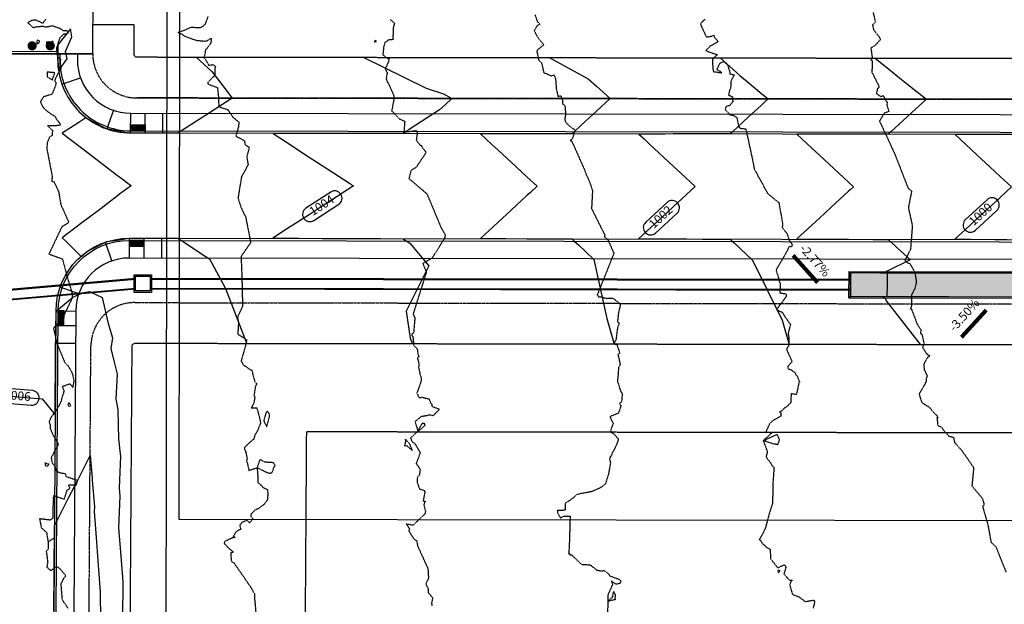
# Model space of a CAD drawing. Units: feet. Extents: x 2026946 to 2036683, y 13721141 to 13728098.
# Drawn here: x 2029700 to 2030036, y 13727209 to 13727409 of the extents above; entities that cross this region are included whole.
import ezdxf

# ---------------------------------------------------------------- set-up
doc = ezdxf.new("R2010")
doc.units = ezdxf.units.FT
doc.header["$MEASUREMENT"] = 0
doc.linetypes.add('HIDDEN2', pattern=[0.1875, 0.125, -0.0625])
doc.linetypes.add('PHANTOM2', pattern=[1.25, 0.625, -0.125, 0.125, -0.125, 0.125, -0.125])
doc.layers.add('C-ANNO-NPLT', color=202, linetype='Continuous', plot=False)
for name, color, linetype in [('C-PROP-BNDY-COLLECTOR', 4, 'Continuous'), ('C-TOPO-ANNO', 21, 'Continuous'), ('C-TOPO-EG1228500', 1, 'Continuous'), ('CE-TOPO-MAJR', 37, 'HIDDEN2'), ('CE-TOPO-MINR', 39, 'HIDDEN2'), ('CP-ESMT-UTIL-COLLECTOR', 252, 'HIDDEN2'), ('CP-ROAD-BARRICADE-COLLECTOR', 252, 'Continuous'), ('CP-ROAD-CURB-BACK-COLLECTOR', 252, 'Continuous'), ('CP-ROAD-CURB-FACE-COLLECTOR', 252, 'Continuous'), ('CP-ROAD-ROW-COLLECTOR', 4, 'PHANTOM2'), ('CP-ROAD-SWLK-COLLECTOR', 252, 'Continuous'), ('CP-STRM-DRN-B-OFFSITE', 251, 'Continuous'), ('CP-STRM-DRN-C-OFFSITE', 251, 'Continuous'), ('CP-STRM-DRN-HATCH-OFFSITE', 251, 'Continuous'), ('CP-TOPO-ANNO-CONT', 51, 'Continuous'), ('CP-TOPO-ANNO-SLOP', 51, 'Continuous'), ('CP-TOPO-MAJR', 5, 'Continuous'), ('CP-TOPO-MINR', 4, 'Continuous'), ('VG-ESMT-LINE-CONST', 252, 'HIDDEN2'), ('XREF', 7, 'Continuous')]:
    doc.layers.add(name, color=color, linetype=linetype)
doc.styles.add('A_PD-DIMS', font='simplex.shx')
doc.styles.add('SIMPLEX', font='simplex.shx')
doc.dimstyles.new('pd_basic_PD-080', dxfattribs={"dimtxt": 0.08, "dimasz": 0.1, "dimexe": 0.08, "dimexo": 0.08, "dimgap": 0.05, "dimtad": 0, "dimtih": 1, "dimtoh": 1, "dimrnd": 0.01, "dimzin": 0, "dimdsep": 46, "dimtxsty": 'A_PD-DIMS', "dimcen": 0.08, "dimclrd": 256, "dimclre": 256, "dimclrt": 256, "dimaunit": 1, "dimadec": 4, "dimazin": 0, "dimtfac": 1, "dimtofl": 0, "dimtmove": 0, "dimatfit": 3, "dimfxl": 0, "dimtolj": 1, "dimtzin": 0, "dimarcsym": 0})

# ---------------------------------------------------------------- blocks, each defined once
blk = doc.blocks.new('*U7')
at = {"layer": 'CP-TOPO-ANNO-CONT', "color": 51, "linetype": 'Continuous', "lineweight": -3}
for p, q in [((2029806.09, 13727349.84, 1004), (2029797.58, 13727344.33, 1004)), ((2029800.3, 13727340.13, 1004), (2029808.81, 13727345.64, 1004))]:
    blk.add_line(p, q, dxfattribs=at)
for centre, start, end in [((2029807.45, 13727347.74, 1004), 32.937, 122.937), ((2029807.45, 13727347.74, 1004), 302.937, 32.937), ((2029798.94, 13727342.23, 1004), 122.937, 212.937), ((2029798.94, 13727342.23, 1004), 212.937, 302.937)]:
    blk.add_arc(centre, 2.5, start, end, dxfattribs=at)
at = {"layer": 'CP-TOPO-ANNO-CONT', "color": 51, "linetype": 'Continuous', "lineweight": -3, "insert": (2029803.19, 13727344.98, 1004), "char_height": 3, "width": 10.2443, "attachment_point": 5, "rotation": 32.937, "style": 'SIMPLEX'}
blk.add_mtext('1004', dxfattribs=at)
blk = doc.blocks.new('*U103')
at = {"layer": 'CE-TOPO-MAJR', "color": 37, "linetype": 'HIDDEN2', "lineweight": -3, "elevation": 1005}
blk.add_lwpolyline([(2029764.11, 13727409.84), (2029763.08, 13727407.1), (2029762.18, 13727406.37), (2029761.6, 13727406.04), (2029760.29, 13727406.02), (2029758.21, 13727406.08), (2029755.92, 13727405.07), (2029753.82, 13727404.35), (2029755.35, 13727403.78), (2029755.72, 13727403.32), (2029757.98, 13727402.45), (2029760.29, 13727401.67), (2029762.99, 13727401.45), (2029763.82, 13727401.55), (2029764.85, 13727402.29), (2029764.95, 13727402.2), (2029765.35, 13727402.3), (2029765.21, 13727402.03), (2029765.07, 13727400.72), (2029764.2, 13727399.53), (2029763.22, 13727398.32), (2029763.11, 13727397.16), (2029762.81, 13727395.98), (2029762.7, 13727395.77), (2029763.26, 13727395.14), (2029764.34, 13727393.17), (2029765.89, 13727393.39), (2029766.67, 13727392.91), (2029766.46, 13727392.32), (2029766.49, 13727389.78), (2029764.14, 13727387.37), (2029764, 13727386.99), (2029764.48, 13727386.59), (2029767.34, 13727385.56), (2029767.64, 13727383.02), (2029767.82, 13727378.99), (2029770.9, 13727378), (2029772.54, 13727375.54), (2029774.72, 13727373.71), (2029774.49, 13727371.99), (2029773.64, 13727368.95), (2029776.55, 13727367.43), (2029776.81, 13727365.99), (2029778.28, 13727365.18), (2029777.36, 13727361.97), (2029777.84, 13727359.12), (2029775.59, 13727355.13), (2029774.37, 13727347.8), (2029775.36, 13727344.68), (2029776.48, 13727342.24), (2029776.94, 13727341.57), (2029778.72, 13727332.56), (2029775.42, 13727327.76), (2029775.68, 13727321.65), (2029775.93, 13727310.78), (2029774.19, 13727307.03), (2029774.56, 13727305.14), (2029774.29, 13727301.24), (2029777.39, 13727299.3), (2029776.99, 13727297.47), (2029775.45, 13727292.08), (2029775.8, 13727291.48), (2029776, 13727291.06), (2029776.1, 13727290.79), (2029776.28, 13727290.63), (2029776.9, 13727290.26), (2029779.23, 13727288.7), (2029779.42, 13727287.46), (2029780.16, 13727284.9), (2029780.71, 13727284.37), (2029780.76, 13727284.15), (2029780.43, 13727283.64), (2029780.3, 13727283.08), (2029779.83, 13727280.18), (2029780.15, 13727279.96), (2029779.79, 13727277.47), (2029778.87, 13727276), (2029779.81, 13727275.99), (2029780.8, 13727276), (2029781.35, 13727274.04), (2029781.69, 13727272.85), (2029782.13, 13727270.72), (2029781.81, 13727270.14), (2029781.03, 13727268.14), (2029780.16, 13727266.72), (2029779.76, 13727265.33), (2029778.48, 13727264.3), (2029777.34, 13727263.14), (2029776.49, 13727262.36), (2029776.66, 13727261.77), (2029777, 13727261.15), (2029777.51, 13727258.55), (2029777.27, 13727257.99), (2029777.59, 13727256.95), (2029778.11, 13727254.62), (2029780.91, 13727255.55), (2029781.18, 13727252.13), (2029781.22, 13727250.41), (2029782.54, 13727249.38), (2029782.78, 13727248.9), (2029784.44, 13727248.08), (2029784.56, 13727247.02), (2029784.48, 13727244.55), (2029783.3, 13727243.03), (2029781.38, 13727241.59), (2029780.1, 13727240.98), (2029778.86, 13727239.74), (2029778.75, 13727238.89), (2029779.47, 13727238.14), (2029778.36, 13727236.69), (2029777.44, 13727237.62), (2029775.6, 13727236.77), (2029774.96, 13727235.77), (2029775.36, 13727234.54), (2029773.72, 13727233.62), (2029772.74, 13727232.04), (2029773.46, 13727231.76), (2029772.67, 13727231.61), (2029772.14, 13727231.41), (2029769.92, 13727230.41), (2029769.61, 13727229.75), (2029771.29, 13727227.94), (2029771.7, 13727227.64), (2029772.85, 13727226.65), (2029771.87, 13727226.5), (2029772.07, 13727223.96), (2029772.18, 13727223.51), (2029773.03, 13727222.94), (2029779.14, 13727214.11), (2029779.62, 13727213), (2029779.98, 13727212.55), (2029780.03, 13727210.88), (2029781.04, 13727199.74)], dxfattribs=at)
for points in [[(2029784.76, 13727274.43), (2029784.27, 13727274.88), (2029783.89, 13727274.16), (2029783.18, 13727271.61), (2029784.2, 13727269.55), (2029785.18, 13727273.11), (2029785.07, 13727274.08), (2029784.76, 13727274.43)], [(2029781.85, 13727258.36), (2029780.91, 13727255.55), (2029784.61, 13727253.79), (2029785.59, 13727253.69), (2029786.19, 13727254.18), (2029786.69, 13727255.78), (2029787.1, 13727256.32), (2029786.51, 13727257.26), (2029783.55, 13727257.44), (2029781.85, 13727258.36)]]:
    blk.add_lwpolyline(points, close=True, dxfattribs=at)
at = {"layer": 'CE-TOPO-MINR', "color": 39, "linetype": 'HIDDEN2', "lineweight": -3}
for points, elevation in [([(2029708.59, 13727408.95), (2029707.62, 13727407.54), (2029705.2, 13727408.65), (2029703.72, 13727408.5), (2029702.47, 13727407.71), (2029704.36, 13727406.01), (2029705.15, 13727406.34), (2029707.83, 13727406.58), (2029708.31, 13727406.25), (2029709.8, 13727406.48), (2029710.83, 13727406.73), (2029713.55, 13727405.77), (2029714.52, 13727405.02), (2029715.68, 13727405.09), (2029716.44, 13727404.68), (2029716.11, 13727404.16), (2029716.01, 13727403.89), (2029714.8, 13727403.83), (2029713.41, 13727402.55), (2029712.3, 13727399.05), (2029712.4, 13727397.52), (2029712.68, 13727396), (2029713.65, 13727395.23), (2029713.53, 13727393.72), (2029713.83, 13727391.9), (2029712.82, 13727390.46), (2029711.68, 13727388.04), (2029712.03, 13727387.36), (2029712.05, 13727386.49), (2029710.8, 13727383.3), (2029707.99, 13727382.41), (2029707.68, 13727382.19), (2029707.5, 13727381.79), (2029706.82, 13727380.66), (2029707.58, 13727378.97), (2029708.84, 13727377.71), (2029709.06, 13727377.47), (2029711.86, 13727375.64), (2029712.18, 13727374.9), (2029713.21, 13727373.66), (2029713.52, 13727373.06), (2029713.66, 13727373.02), (2029713.52, 13727372.74), (2029713.45, 13727372.65), (2029712.99, 13727372.6), (2029712, 13727372.48), (2029709.28, 13727372.51), (2029710.93, 13727370.9), (2029710.77, 13727369.11), (2029709.88, 13727368.56), (2029709.11, 13727366.69), (2029709, 13727364.67), (2029710.88, 13727354.96), (2029710.71, 13727354.32), (2029710.71, 13727353.57), (2029711.47, 13727353.28), (2029713.06, 13727349.93), (2029713.77, 13727345.55), (2029716.53, 13727339.43), (2029714.13, 13727337.92), (2029709.71, 13727328.64), (2029714.33, 13727326.96), (2029715.84, 13727321.23), (2029717.76, 13727314.9), (2029717.62, 13727313.46), (2029714.31, 13727306.62), (2029711.27, 13727303.29), (2029712.48, 13727297.95), (2029715.09, 13727291.6), (2029716.3, 13727290.35), (2029717.69, 13727287.83), (2029718.25, 13727285.43), (2029717.89, 13727282.99), (2029717.03, 13727284.21), (2029714.21, 13727283.27), (2029714.8, 13727282.13), (2029714.73, 13727281.06), (2029714.19, 13727279.68), (2029713.89, 13727278.23), (2029712.32, 13727275.32), (2029710.37, 13727272.72), (2029709.79, 13727271.17), (2029710.11, 13727270.26), (2029710.18, 13727269.31), (2029710.19, 13727268.98), (2029711.24, 13727266.46), (2029712.98, 13727263.67), (2029710.5, 13727259), (2029710.79, 13727257.25), (2029711.67, 13727256.18), (2029712.24, 13727254.57), (2029713.2, 13727253.93), (2029713.94, 13727253.77), (2029715.28, 13727253.57), (2029715.6, 13727252.51), (2029716.56, 13727252.24), (2029718.65, 13727251.52), (2029719.51, 13727251.25), (2029718.99, 13727249.6), (2029717.99, 13727249.62), (2029716.38, 13727249.64), (2029716.87, 13727248.41), (2029715.84, 13727247.86), (2029715.08, 13727245.3), (2029715.14, 13727245.05), (2029715.03, 13727244.77), (2029714.77, 13727244.76), (2029713.78, 13727245.14), (2029711.94, 13727245.74), (2029711.43, 13727246.16), (2029711.11, 13727245.24), (2029711.26, 13727245.22), (2029711.15, 13727243.02), (2029711.01, 13727241.59), (2029711.09, 13727238.3), (2029710.16, 13727237.63), (2029706.51, 13727238.08), (2029707.04, 13727235.47), (2029707.08, 13727235.05), (2029708.27, 13727233.99), (2029708.91, 13727233.41), (2029709.43, 13727230.18), (2029711.47, 13727231.49)], 1006), ([(2029826.5, 13727408.79), (2029827.88, 13727407.62), (2029827.44, 13727405.87), (2029827.39, 13727403.74), (2029827.33, 13727402.79), (2029827.52, 13727401.97), (2029825.84, 13727401.81), (2029824.63, 13727400.94), (2029824.23, 13727399.71), (2029824.02, 13727397.83), (2029823.91, 13727396.75), (2029825.42, 13727395.62), (2029826.09, 13727395.37), (2029825.98, 13727394.94), (2029825.72, 13727394.17), (2029824.71, 13727391.86), (2029825.4, 13727390.59), (2029825.03, 13727388.56), (2029825.47, 13727387.4), (2029825.75, 13727387.16), (2029825.78, 13727387.07), (2029826.11, 13727386.37), (2029827.69, 13727382.75), (2029827.61, 13727381.09), (2029827.37, 13727379.83), (2029827.03, 13727377.96), (2029826.86, 13727377.68), (2029827.84, 13727376.65), (2029829.66, 13727374.78), (2029831.39, 13727374.06), (2029831.13, 13727370.36), (2029835.34, 13727370.83), (2029835.73, 13727370.5), (2029835.61, 13727370.33), (2029835.69, 13727370.12), (2029835.36, 13727367.53), (2029836.66, 13727365.83), (2029837.11, 13727365.79), (2029837.2, 13727365.29), (2029838.72, 13727363.41), (2029835.34, 13727358.32), (2029833.56, 13727357.19), (2029832.83, 13727354.46), (2029837.53, 13727350.47), (2029838.98, 13727349.2), (2029840.47, 13727345.67), (2029843.77, 13727337.78), (2029845.24, 13727335.22), (2029845.03, 13727334.05), (2029840.82, 13727327.31), (2029837.59, 13727325.34), (2029838.79, 13727322.46), (2029834.25, 13727308.09), (2029834.87, 13727306.86), (2029834.43, 13727301.66), (2029833.79, 13727301.31), (2029833.79, 13727300.79), (2029834.17, 13727300.54), (2029834.28, 13727299.37), (2029834.47, 13727297.38), (2029835.55, 13727296.34), (2029835.71, 13727296), (2029835.87, 13727294.63), (2029836.2, 13727293.43), (2029835.73, 13727293.07), (2029836.3, 13727290.86), (2029836.1, 13727290.04), (2029836.7, 13727287.23), (2029837, 13727286.36), (2029836.99, 13727286.12), (2029837.09, 13727285.83), (2029836.85, 13727284.74), (2029835.94, 13727282.11), (2029835.54, 13727281.08), (2029836.33, 13727279.43), (2029837.12, 13727279.7), (2029839.71, 13727279.09), (2029840.39, 13727277.47), (2029840.65, 13727277.3), (2029840.67, 13727276.58), (2029843.28, 13727275.56), (2029841.07, 13727273.3), (2029840.03, 13727273.63), (2029839, 13727273.33), (2029836.89, 13727273), (2029836.04, 13727272.22), (2029834.94, 13727271.33), (2029835.89, 13727268), (2029837.42, 13727270.84), (2029837.99, 13727270.8), (2029838.3, 13727270.1), (2029837.52, 13727269.25), (2029835.89, 13727268), (2029833.34, 13727265.69), (2029833.99, 13727264.43), (2029835.01, 13727263.67), (2029836.68, 13727260.66), (2029835.34, 13727257.03), (2029836.67, 13727254.93), (2029836.34, 13727252.84), (2029835.74, 13727252.44), (2029835.61, 13727250.59), (2029836.48, 13727248.25), (2029838.03, 13727247.84), (2029838.28, 13727247.27), (2029837.7, 13727244.22), (2029838.43, 13727244.05), (2029837.91, 13727242.95), (2029838.5, 13727240.65), (2029838.32, 13727239.77), (2029834.24, 13727235.88), (2029831.93, 13727236.27), (2029833.02, 13727234.61), (2029832.76, 13727233.98), (2029833.9, 13727232.13), (2029834.46, 13727231.28), (2029835.5, 13727230.55), (2029835.78, 13727228.84), (2029839.33, 13727221.04), (2029839.52, 13727217.75), (2029838.97, 13727216.63), (2029838.65, 13727215.84), (2029839.45, 13727213.96), (2029839.4, 13727212.91), (2029840.92, 13727211.08), (2029840.57, 13727209.11), (2029840.75, 13727208.33)], 1004), ([(2029875.92, 13727410.48), (2029876.78, 13727408.02), (2029877.72, 13727407.33), (2029876.6, 13727406.66), (2029875.64, 13727405.07), (2029876.98, 13727402.5), (2029878.95, 13727400.19), (2029876.85, 13727398.44), (2029876.76, 13727398.26), (2029876.52, 13727397.99), (2029876.75, 13727397.2), (2029877.21, 13727394.87), (2029878.17, 13727394.06), (2029878.6, 13727392.23), (2029878.93, 13727390.7), (2029881.47, 13727389.58), (2029882.44, 13727389.88), (2029882.96, 13727388.63), (2029883.24, 13727385.12), (2029883.81, 13727382.51), (2029884.77, 13727382.74), (2029885.38, 13727381.15), (2029885.36, 13727379.97), (2029886.14, 13727379.44), (2029886.23, 13727378.88), (2029886.4, 13727376.36), (2029886.1, 13727374.76), (2029886.41, 13727373.76), (2029887.31, 13727372.83), (2029888.01, 13727372.19), (2029889.68, 13727371.03), (2029888.72, 13727368.09), (2029888.01, 13727367.42), (2029888.5, 13727367.16), (2029889.19, 13727365.76), (2029892.74, 13727357.72), (2029893.48, 13727355.72), (2029894.36, 13727353.93), (2029895.6, 13727350.36), (2029895.28, 13727344.17), (2029899.45, 13727335.84), (2029899.8, 13727335.19), (2029899.69, 13727334.57), (2029900.94, 13727333.33), (2029902.93, 13727328.88), (2029897.48, 13727315.24), (2029897.17, 13727314.77), (2029897.69, 13727314.03), (2029898.43, 13727313.94), (2029900.36, 13727313.51), (2029900.78, 13727313.28), (2029900.93, 13727313.53), (2029902.52, 13727313.59), (2029904.97, 13727311.68), (2029905.1, 13727311.15), (2029904.51, 13727308.59), (2029904.13, 13727305.47), (2029904.76, 13727304.98), (2029904.16, 13727303.44), (2029903.97, 13727301.89), (2029903.62, 13727299.19), (2029903.1, 13727298.47), (2029903.37, 13727297.85), (2029903.74, 13727297.61), (2029903.93, 13727297.75), (2029904.94, 13727294.69), (2029904.27, 13727294.18), (2029904.64, 13727292.94), (2029904.93, 13727291.32), (2029905.12, 13727290.91), (2029904.52, 13727289.95), (2029904.3, 13727286.48), (2029904.19, 13727285.75), (2029904.16, 13727284.87), (2029904.33, 13727284.65), (2029905.24, 13727281.62), (2029905.79, 13727281), (2029905.56, 13727278.13), (2029904.82, 13727277.5), (2029905.35, 13727276.92), (2029904.82, 13727275.03), (2029904.36, 13727274.15), (2029901.52, 13727273.01), (2029902.73, 13727270.68), (2029902.18, 13727269.48), (2029901.72, 13727267.78), (2029902.96, 13727267.12), (2029903.97, 13727265.93), (2029904.44, 13727265.32), (2029904.08, 13727264.08), (2029903.21, 13727262.08), (2029902.39, 13727260.62), (2029901.98, 13727259.52), (2029901.6, 13727259.43), (2029901.68, 13727258.99), (2029901.45, 13727258.45), (2029901.76, 13727257.23), (2029901.08, 13727253.45), (2029899.99, 13727249.87), (2029897.92, 13727248.52), (2029895.3, 13727247.35), (2029891.79, 13727246.74), (2029890.24, 13727246.36), (2029888.87, 13727245.08), (2029886.26, 13727243.33), (2029886.21, 13727240.99), (2029883.53, 13727240.94), (2029883.84, 13727239.72), (2029884.66, 13727238.4), (2029885.8, 13727238.97), (2029887.95, 13727238.98), (2029887.64, 13727228.37), (2029887.45, 13727226.25), (2029887.89, 13727226.07), (2029887.9, 13727225.82), (2029888.47, 13727225.76), (2029891.8, 13727222.52), (2029894.77, 13727222.35), (2029897.04, 13727220.57), (2029898.75, 13727220.22), (2029899.58, 13727220.42), (2029901.15, 13727219.2), (2029901.32, 13727218.86), (2029901.55, 13727218.57), (2029904.89, 13727217.32), (2029905.29, 13727216.78), (2029905.03, 13727215.98), (2029903.65, 13727215.69), (2029902.08, 13727216.8), (2029902.54, 13727215.45), (2029902.14, 13727214.99), (2029901.91, 13727214.36), (2029900.85, 13727212.07), (2029900.87, 13727209.83), (2029902.48, 13727211.32), (2029902.87, 13727213.22), (2029903.34, 13727212.17), (2029903.42, 13727211.55), (2029903.24, 13727211.22), (2029903.32, 13727210.4), (2029903.01, 13727210.39), (2029900.87, 13727209.83), (2029900.74, 13727205.78)], 1003), ([(2029934.15, 13727408.97), (2029933.28, 13727408.17), (2029932.57, 13727407.39), (2029932.64, 13727407.16), (2029932.72, 13727406.74), (2029934.56, 13727402.86), (2029936.34, 13727403.14), (2029937.16, 13727403.46), (2029937.35, 13727402.71), (2029938.58, 13727401.27), (2029935.77, 13727399.67), (2029935.01, 13727398.86), (2029934.38, 13727398.21), (2029935.31, 13727397.8), (2029938.33, 13727396.8), (2029936.69, 13727395.37), (2029936.67, 13727393.56), (2029936.88, 13727391.03), (2029937.49, 13727390.97), (2029938.91, 13727390.72), (2029939.25, 13727390.73), (2029939.87, 13727390.59), (2029939.23, 13727391.1), (2029938.15, 13727391.62), (2029939.15, 13727393.84), (2029940.44, 13727394.5), (2029942.04, 13727393.08), (2029941.92, 13727392.83), (2029942.56, 13727390.93), (2029942.53, 13727390.21), (2029944.16, 13727389.9), (2029942.95, 13727387.79), (2029942.83, 13727385.08), (2029942.54, 13727384.88), (2029942.14, 13727382.97), (2029943.47, 13727382.41), (2029943.55, 13727381.19), (2029943.75, 13727380.92), (2029942.53, 13727379.4), (2029941.3, 13727379.13), (2029940.99, 13727378.04), (2029942.55, 13727376.28), (2029943.87, 13727376.02), (2029944.45, 13727375.67), (2029944.97, 13727375.37), (2029945.31, 13727373.49), (2029945.81, 13727371.91), (2029946.13, 13727371.67), (2029948.05, 13727371.4), (2029950.64, 13727359.39), (2029950.72, 13727359.03), (2029950.9, 13727357.76), (2029955.53, 13727349.31), (2029959.32, 13727346.2), (2029960.66, 13727338.84), (2029960.44, 13727337.78), (2029962.16, 13727335.56), (2029962.97, 13727333.07), (2029963.89, 13727331.92), (2029963.69, 13727331.05), (2029962.93, 13727331.25), (2029961.38, 13727328.21), (2029958.37, 13727323.09), (2029959.03, 13727321.17), (2029959.33, 13727319.7), (2029959.78, 13727318.59), (2029959.79, 13727317.61), (2029959.66, 13727315.32), (2029961.41, 13727315.09), (2029961.77, 13727314.97), (2029961.82, 13727314.58), (2029961.87, 13727314.25), (2029961.07, 13727312.98), (2029959.55, 13727311.03), (2029958.55, 13727309.6), (2029960.23, 13727308.82), (2029960.59, 13727308.6), (2029962.46, 13727305.62), (2029963.33, 13727304.62), (2029962.78, 13727302.6), (2029962.49, 13727301.16), (2029962.75, 13727300.13), (2029962.76, 13727297.3), (2029961.96, 13727296.04), (2029963.85, 13727291.81), (2029962.37, 13727290.16), (2029962.53, 13727289.33), (2029963.41, 13727289.15), (2029964.8, 13727288.08), (2029965.21, 13727287.22), (2029965.58, 13727286.97), (2029966.43, 13727284.75), (2029966.12, 13727284.33), (2029965.34, 13727280.55), (2029963.53, 13727280.89), (2029963.44, 13727277.86), (2029962.76, 13727277.16), (2029962.42, 13727276.73), (2029961.11, 13727275.82), (2029960.07, 13727274.79), (2029959.8, 13727274.79), (2029959.55, 13727274.5), (2029959.97, 13727274.36), (2029960.08, 13727273.23), (2029957.23, 13727271.63), (2029956.12, 13727270.55), (2029954.9, 13727267.83), (2029957.01, 13727267.54), (2029954.01, 13727264.8), (2029958.71, 13727266.97), (2029959.52, 13727265.17), (2029958.87, 13727263.39), (2029958.06, 13727263.6), (2029957.63, 13727263.64), (2029954.01, 13727264.8), (2029955.27, 13727261.47), (2029955.38, 13727260.92), (2029954.97, 13727259.26), (2029956.11, 13727257.67), (2029956.63, 13727257.11), (2029956.87, 13727256.5), (2029957.69, 13727255.57), (2029957.31, 13727250.4), (2029957.21, 13727244.96), (2029957.17, 13727243.4), (2029956.03, 13727239.8), (2029954.71, 13727234.8), (2029953, 13727231.46), (2029952.59, 13727230.99), (2029953.08, 13727230.74), (2029953.51, 13727229.86), (2029955.27, 13727228.22), (2029956.37, 13727227.65), (2029956.5, 13727224.46), (2029958.9, 13727221.38), (2029958.97, 13727221.33), (2029961.14, 13727222.35), (2029961.63, 13727221.94), (2029961.69, 13727221.28), (2029961.07, 13727219.19), (2029962.88, 13727217.17), (2029963.37, 13727217.13), (2029963.99, 13727217.07), (2029963.46, 13727216.56), (2029963.06, 13727215.45), (2029963.97, 13727212.27), (2029966.18, 13727211.41), (2029968.37, 13727209.77), (2029971.06, 13727210.28), (2029971.38, 13727210.16), (2029971.54, 13727209.98), (2029971.53, 13727209.6), (2029971.07, 13727207.48)], 1002), ([(2029991.56, 13727411.25), (2029992.35, 13727408.01), (2029991.38, 13727406.96), (2029991.73, 13727405.33), (2029993.5, 13727403.06), (2029994.09, 13727401.99), (2029992.38, 13727400.08), (2029991.84, 13727399.66), (2029990.81, 13727399.03), (2029991.19, 13727396.45), (2029991.21, 13727395.43), (2029990.77, 13727395.02), (2029991.25, 13727394.75), (2029991.17, 13727390.66), (2029991.36, 13727390.43), (2029993.38, 13727386.36), (2029993.57, 13727385.54), (2029993.06, 13727385.24), (2029992.72, 13727383.5), (2029993.16, 13727383.23), (2029993.33, 13727383.09), (2029994.33, 13727382.39), (2029995.02, 13727382.83), (2029995.61, 13727381.67), (2029995.75, 13727381.46), (2029995.75, 13727381.33), (2029996.36, 13727380.57), (2029996.28, 13727379.58), (2029996.96, 13727377.39), (2029995.25, 13727376.73), (2029993.72, 13727373.92), (2029994.11, 13727373.35), (2029998.91, 13727363.01), (2030003.49, 13727351.26), (2030004.74, 13727350.14), (2030003.62, 13727344.54), (2030004.98, 13727338.32), (2030004.37, 13727330.27), (2030002.45, 13727326.4), (2030003.27, 13727325.73), (2030004.13, 13727325.37), (2030005.99, 13727322.08), (2030005.92, 13727321.85), (2030006.32, 13727319.38), (2030006.34, 13727318.84), (2030005.83, 13727316.73), (2030004.73, 13727314.77), (2030004.64, 13727313.47), (2030004.7, 13727311.03), (2030004.39, 13727309.91), (2030004.7, 13727309.74), (2030005.81, 13727306.9), (2030006.6, 13727304.67), (2030007.92, 13727302.74), (2030007.78, 13727301.48), (2030008.24, 13727301.16), (2030008.47, 13727300.32), (2030009.05, 13727297.71), (2030008.62, 13727297.14), (2030008.5, 13727296.61), (2030010.11, 13727294.26), (2030010.86, 13727293.95), (2030010.7, 13727293.5), (2030010.09, 13727293.13), (2030008.92, 13727290.91), (2030009.03, 13727289.07), (2030010.07, 13727287.02), (2030009.74, 13727285.97), (2030009.68, 13727284.8), (2030009.43, 13727284.58), (2030009.39, 13727284.39), (2030009.22, 13727284), (2030007.33, 13727280.92), (2030007.56, 13727279.82), (2030008.03, 13727278.3), (2030008.69, 13727277.48), (2030010.68, 13727276.32), (2030012.63, 13727274.03), (2030013.28, 13727273.58), (2030013.76, 13727272.64), (2030013.4, 13727272.68), (2030013.69, 13727270.01), (2030015.12, 13727269.32), (2030015.57, 13727268.48), (2030017.55, 13727266.31), (2030019.07, 13727266.01), (2030019.43, 13727264.2), (2030021.9, 13727261.43), (2030025.97, 13727255.57), (2030025.35, 13727249.36), (2030029.03, 13727244.94), (2030029.5, 13727242.89), (2030029.03, 13727242.24), (2030030.85, 13727235.94), (2030031.9, 13727230.1), (2030033.59, 13727228.49), (2030035.56, 13727223.46), (2030037.03, 13727219.85)], 1001), ([(2029709.43, 13727230.18), (2029709.41, 13727227.67), (2029708.8, 13727227), (2029709.31, 13727223.22), (2029709, 13727221.59), (2029710.41, 13727220.34), (2029711.97, 13727221.61), (2029712.58, 13727221.71), (2029713.52, 13727220.96), (2029715.51, 13727218.61), (2029714.67, 13727217.57), (2029713.79, 13727215.8), (2029713.92, 13727213.97), (2029714.22, 13727210.43), (2029716.31, 13727207.39)], 1006)]:
    blk.add_lwpolyline(points, dxfattribs=dict(at, elevation=elevation))
for points, elevation in [([(2029705.69, 13727401.7), (2029705.55, 13727401.31), (2029705.64, 13727400.42), (2029706.32, 13727400.85), (2029706.54, 13727401.46), (2029705.88, 13727401.82), (2029705.69, 13727401.7)], 1006), ([(2029709.57, 13727399.92), (2029710.57, 13727399.58), (2029711.19, 13727401.54), (2029710.4, 13727400.9), (2029709.73, 13727401.21), (2029708.77, 13727401), (2029709.57, 13727399.92)], 1006), ([(2029821.49, 13727401.7), (2029821.3, 13727401.78), (2029820.95, 13727401.15), (2029821.32, 13727401.28), (2029821.65, 13727401.17), (2029821.49, 13727401.7)], 1004), ([(2029709.17, 13727390.83), (2029709.13, 13727389.25), (2029710.91, 13727388.22), (2029711.74, 13727390.62), (2029709.17, 13727390.83)], 1006), ([(2029716.51, 13727276.61), (2029716.86, 13727276.52), (2029717.16, 13727276.83), (2029717.03, 13727277.22), (2029717, 13727277.25), (2029716.65, 13727277.83), (2029716.19, 13727277.17), (2029716.51, 13727276.61)], 1006), ([(2029833.06, 13727263.75), (2029831.62, 13727265.3), (2029831.63, 13727264.39), (2029831.32, 13727262.99), (2029832.04, 13727263.14), (2029834, 13727261.45), (2029833.06, 13727263.75)], 1004), ([(2029708.67, 13727256.24), (2029709.19, 13727256.04), (2029709.78, 13727256.76), (2029708.91, 13727256.88), (2029708.48, 13727257.29), (2029708.45, 13727256.5), (2029708.67, 13727256.24)], 1006), ([(2029959.11, 13727219.87), (2029959.31, 13727219.59), (2029959.72, 13727220.34), (2029958.97, 13727220.44), (2029959.11, 13727219.87)], 1002)]:
    blk.add_lwpolyline(points, close=True, dxfattribs=dict(at, elevation=elevation))
blk = doc.blocks.new('MP1228500_1')
at = {"layer": 'CP-ROAD-SWLK-COLLECTOR'}
h = blk.add_hatch(dxfattribs=at)
h.set_pattern_fill('HEX', color=256)
h.set_pattern_definition([(0, (-5.03358, -5.24238), (0, 0.216506350946), [0.125, -0.25]), (120, (-5.03358, -5.24238), (-0.1875, -0.108253175473), [0.125, -0.25]), (60, (-4.90858, -5.24238), (-0.1875, 0.108253175473), [0.125, -0.25])])
h.paths.add_polyline_path([(2029737.68, 13727372.77), (2029742.68, 13727372.76), (2029742.67, 13727370.76), (2029737.67, 13727370.77)])
h = blk.add_hatch(dxfattribs=at)
h.set_pattern_fill('HEX', color=256)
h.set_pattern_definition([(0, (-5.4732, -5.24145), (0, 0.216506350946), [0.125, -0.25]), (120, (-5.4732, -5.24145), (-0.1875, -0.108253175473), [0.125, -0.25]), (60, (-5.3482, -5.24145), (-0.1875, 0.108253175473), [0.125, -0.25])])
h.paths.add_polyline_path([(2029737.17, 13727331.27), (2029742.17, 13727331.26), (2029742.18, 13727333.26), (2029737.18, 13727333.27)])
h = blk.add_hatch(dxfattribs=at)
h.set_pattern_fill('HEX', color=256)
h.set_pattern_definition([(0, (-5.28486, -5.24187), (0, 0.216506350946), [0.125, -0.25]), (120, (-5.28486, -5.24187), (-0.1875, -0.108253175473), [0.125, -0.25]), (60, (-5.15986, -5.24187), (-0.1875, 0.108253175473), [0.125, -0.25])])
h.paths.add_polyline_path([(2029712.89, 13727309.18), (2029712.86, 13727304.18), (2029714.86, 13727304.17), (2029714.89, 13727309.17)])
at = {"layer": 'CP-STRM-DRN-HATCH-OFFSITE'}
h = blk.add_hatch(dxfattribs=at)
h.set_pattern_fill('AR-CONC', color=256)
h.set_pattern_definition([(50, (2029662.8506, 13725785.2406), (7.172602, -0.627521), [0.75, -8.25]), (355, (2029662.8506, 13725785.2406), (-1.387513, 7.521921), [0.6, -6.6]), (100.45144, (2029663.448, 13725785.188), (5.785088, 6.8944), [0.637402, -7.01142]), (46.1842, (2029662.851, 13725787.241), (10.672413, -1.655193), [1.125, -12.375]), (96.63564, (2029663.74, 13725787.103), (9.34662, 9.741186), [0.956103, -10.51714]), (351.18416, (2029662.851, 13725787.241), (9.34662, 9.741186), [0.9, -9.9]), (21, (2029663.8506, 13725786.7406), (5.96907, -4.026189), [0.75, -8.25]), (326, (2029663.8506, 13725786.7406), (2.433153, 7.2515), [0.6, -6.6]), (71.45144, (2029664.348, 13725786.405), (8.402224, 3.225312), [0.637402, -7.01142]), (37.5, (2029662.8506, 13725785.2406), (0.1215986, 3.3289385), [0, -6.52, 0, -6.7, 0, -6.625]), (7.5, (2029662.8506, 13725785.2406), (2.6306954, 3.944117), [0, -3.82, 0, -6.37, 0, -2.525]), (327.5, (2029660.6206, 13725785.2406), (5.3382244, -0.2255487), [0, -2.5, 0, -7.8, 0, -10.35]), (317.5, (2029659.6206, 13725785.2406), (5.831862, 1.00105), [0, -3.25, 0, -5.18, 0, -7.35])])
h.paths.add_polyline_path([(2029983.83, 13727322.15), (2029983.82, 13727314.15), (2031142.44, 13727312.39), (2031138.8, 13727320.4)])
at = {"layer": 'C-PROP-BNDY-COLLECTOR', "linetype": 'PHANTOM2'}
blk.add_lwpolyline([(2031111.94, 13727379.94), (2029739.69, 13727382.02, -0.416077), (2029724.72, 13727397.12), (2029654.72, 13727397.07, -0.412717), (2029639.7, 13727382.17), (2029639.08, 13727312.17, -0.415712), (2029654.06, 13727297.07), (2029642.09, 13725491.84), (2029712.1, 13725492.48), (2029724.06, 13727297.12, -0.412717), (2029739.08, 13727312.02), (2031143.82, 13727309.89)], format="xyb", dxfattribs=at)
at = {"layer": 'CP-ESMT-UTIL-COLLECTOR'}
blk.add_lwpolyline([(2029654.72, 13727397.07), (2029724.72, 13727397.12), (2029725.05, 13727447.12), (2029655.05, 13727447.07)], close=True, dxfattribs=at)
for points in [[(2029724.79, 13727407.12), (2029738.79, 13727407.13), (2029738.72, 13727397.02, 0.415712), (2029739.72, 13727396.02), (2030759.82, 13727394.47)], [(2030760.06, 13727296.47), (2029739.06, 13727298.02, 0.412717), (2029738.06, 13727297.02), (2029726.1, 13725492.61)]]:
    blk.add_lwpolyline(points, format="xyb", dxfattribs=at)
at = {"layer": 'CP-ROAD-BARRICADE-COLLECTOR', "lineweight": -3, "const_width": 1.57}
for points in [[(2029703.18, 13727399.87, -0.979689), (2029704.75, 13727399.78)], [(2029703.18, 13727399.87, 0.979689), (2029704.75, 13727399.78)], [(2029709.38, 13727399.87, -0.979689), (2029710.96, 13727399.77)], [(2029709.38, 13727399.87, 0.979689), (2029710.96, 13727399.77)]]:
    blk.add_lwpolyline(points, format="xyb", dxfattribs=at)
at = {"layer": 'CP-ROAD-BARRICADE-COLLECTOR', "lineweight": -3}
blk.add_lwpolyline([(2029712.72, 13727397.86), (2029676.72, 13727397.83), (2029676.72, 13727397.08), (2029712.72, 13727397.11)], close=True, dxfattribs=at)
at = {"layer": 'CP-ROAD-CURB-BACK-COLLECTOR'}
for points in [[(2029713.47, 13727397.11), (2029713.46, 13727395.18, 0.415712), (2029737.67, 13727370.77), (2031076, 13727368.74), (2031115.7, 13727371.16)], [(2029700.85, 13725492.38), (2029712.89, 13727309.18, -0.412717), (2029737.18, 13727333.27), (2031075.95, 13727331.24), (2031115.94, 13727328.68), (2031135.04, 13727328.65)]]:
    blk.add_lwpolyline(points, format="xyb", dxfattribs=at)
at = {"layer": 'CP-ROAD-CURB-FACE-COLLECTOR'}
for points in [[(2029712.72, 13727397.11), (2029712.71, 13727395.19, 0.415712), (2029737.67, 13727370.02), (2031076.03, 13727367.99)], [(2029700.1, 13725492.37), (2029712.14, 13727309.19, -0.412717), (2029737.18, 13727334.02), (2031075.97, 13727331.99)]]:
    blk.add_lwpolyline(points, format="xyb", dxfattribs=at)
at = {"layer": 'CP-ROAD-ROW-COLLECTOR'}
blk.add_lwpolyline([(2029724.72, 13727397.12), (2029654.72, 13727397.07)], dxfattribs=at)
for points in [[(2029724.72, 13727397.12, 0.416228), (2029739.7, 13727382.02), (2031111.94, 13727379.94)], [(2029712.1, 13725492.48), (2029724.06, 13727297.12, -0.412717), (2029739.08, 13727312.02), (2031143.82, 13727309.89)]]:
    blk.add_lwpolyline(points, format="xyb", dxfattribs=at)
at = {"layer": 'CP-ROAD-SWLK-COLLECTOR'}
for points in [[(2029713.47, 13727397.11), (2029719.47, 13727397.11), (2029719.46, 13727395.14, 0.415712), (2029737.68, 13727376.77), (2031075.83, 13727374.74), (2031076.04, 13727374.75)], [(2031075.96, 13727325.23), (2031075.75, 13727325.24), (2029737.17, 13727327.27, 0.412717), (2029718.89, 13727309.14), (2029706.85, 13725492.44), (2029700.85, 13725492.38)]]:
    blk.add_lwpolyline(points, format="xyb", dxfattribs=at)
for points in [[(2029720.4, 13727388.78), (2029714, 13727386.63)], [(2029731.77, 13727377.78), (2029729.54, 13727371.41)], [(2029737.67, 13727370.02), (2029737.68, 13727376.77)], [(2029742.67, 13727370.01), (2029742.68, 13727376.76)], [(2029748.67, 13727370), (2029748.68, 13727376.75)], [(2029737.18, 13727334.02), (2029737.17, 13727327.27)], [(2029742.18, 13727334.01), (2029742.17, 13727327.26)], [(2029748.18, 13727334), (2029748.17, 13727327.25)], [(2029731.25, 13727326.28), (2029729.04, 13727332.66)], [(2029719.92, 13727315.05), (2029713.54, 13727317.28)], [(2029712.14, 13727309.19), (2029718.89, 13727309.14)], [(2029712.11, 13727304.19), (2029718.86, 13727304.14)], [(2029712.07, 13727298.19), (2029718.82, 13727298.14)]]:
    blk.add_lwpolyline(points, dxfattribs=at)
for points in [[(2029737.68, 13727372.77), (2029742.68, 13727372.76), (2029742.67, 13727370.76), (2029737.67, 13727370.77)], [(2029737.17, 13727331.27), (2029742.17, 13727331.26), (2029742.18, 13727333.26), (2029737.18, 13727333.27)], [(2029712.89, 13727309.18), (2029712.86, 13727304.18), (2029714.86, 13727304.17), (2029714.89, 13727309.17)]]:
    blk.add_lwpolyline(points, close=True, dxfattribs=at)
at = {"layer": 'CP-STRM-DRN-B-OFFSITE'}
for points in [[(2029663.42, 13727313.75), (2029739.33, 13727320.36)], [(2029663.42, 13727313.41), (2029739.33, 13727320.02)], [(2029744.33, 13727320.34), (2029983.83, 13727319.98)], [(2029744.33, 13727320.01), (2029983.83, 13727319.65)], [(2029663.39, 13727310.07), (2029739.32, 13727316.68)], [(2029663.4, 13727310.4), (2029739.32, 13727317.01)], [(2029744.32, 13727317.01), (2029983.82, 13727316.65)], [(2029744.32, 13727316.68), (2029983.82, 13727316.31)]]:
    blk.add_lwpolyline(points, dxfattribs=at)
for points in [[(2029738.82, 13727315.52), (2029738.83, 13727321.52), (2029744.83, 13727321.51), (2029744.82, 13727315.51)], [(2029739.32, 13727316.02), (2029739.33, 13727321.02), (2029744.33, 13727321.01), (2029744.32, 13727316.01)]]:
    blk.add_lwpolyline(points, close=True, dxfattribs=at)
at = {"layer": 'CP-STRM-DRN-C-OFFSITE', "linetype": 'Continuous'}
for points in [[(2029983.32, 13727313.65), (2029983.33, 13727322.65)], [(2029983.33, 13727322.65), (2031138.57, 13727320.9)], [(2031138.8, 13727320.4), (2029983.33, 13727322.15)], [(2029983.82, 13727313.65), (2029983.83, 13727322.65)], [(2029983.32, 13727314.15), (2031142.44, 13727312.39)], [(2029983.32, 13727313.65), (2031142.67, 13727311.89)]]:
    blk.add_lwpolyline(points, dxfattribs=at)
at = {"layer": 'VG-ESMT-LINE-CONST'}
blk.add_lwpolyline([(2029786.11, 13725493.16), (2029797.87, 13727267.93), (2030760.14, 13727266.47)], dxfattribs=at)

msp = doc.modelspace()

# ---------------------------------------------------------------- linework, layer by layer
at = {"layer": 'C-ANNO-NPLT'}
for points in [[(2029754.6, 13727493.02), (2030725.99, 13727491.55), (2030725.6, 13727236.35), (2029754.22, 13727237.82)], [(2029551.34, 13727489.96), (2029549.75, 13726445.24), (2029748.72, 13726444.94), (2029750.3, 13727489.66)]]:
    msp.add_lwpolyline(points, close=True, dxfattribs=at)
at = {"layer": 'CP-TOPO-ANNO-CONT', "color": 51, "linetype": 'Continuous', "lineweight": -3}
for p, q in [((2030030.53, 13727347.21, 1000), (2030023.18, 13727340.43, 1000)), ((2029921.15, 13727346.27, 1002), (2029913.8, 13727339.49, 1002)), ((2030026.57, 13727336.76, 1000), (2030033.92, 13727343.53, 1000)), ((2029917.18, 13727335.81, 1002), (2029924.54, 13727342.59, 1002)), ((2029704.06, 13727281.93, 1006), (2029694.23, 13727282.72, 1006)), ((2029693.83, 13727277.74, 1006), (2029703.66, 13727276.95, 1006))]:
    msp.add_line(p, q, dxfattribs=at)
for centre, start, end in [((2029922.84, 13727344.43, 1002), 42.662, 132.662), ((2030032.23, 13727345.37, 1000), 42.662, 132.662), ((2030032.23, 13727345.37, 1000), 312.662, 42.662), ((2029922.84, 13727344.43, 1002), 312.662, 42.662), ((2030024.87, 13727338.59, 1000), 132.662, 222.662), ((2029915.49, 13727337.65, 1002), 132.662, 222.662), ((2030024.87, 13727338.59, 1000), 222.662, 312.662), ((2029915.49, 13727337.65, 1002), 222.662, 312.662), ((2029703.86, 13727279.44, 1006), 265.394, 355.394), ((2029703.86, 13727279.44, 1006), 355.394, 85.394)]:
    msp.add_arc(centre, 2.5, start, end, dxfattribs=at)
at = {"layer": 'CP-TOPO-MAJR', "color": 3, "linetype": 'Continuous', "lineweight": -3, "flags": 128}
for points, elevation in [([(2029760.08, 13727395.99), (2029765.59, 13727390.91), (2029771.07, 13727383.7), (2029772.38, 13727381.97), (2029766.59, 13727378.21), (2029763.24, 13727376.05), (2029760.24, 13727374.1), (2029755.06, 13727370.74), (2029753.99, 13727370.05), (2029753.9, 13727370), (2029753.35, 13727369.99), (2029753.23, 13727369.99), (2029753.04, 13727369.99), (2029743.23, 13727369.99), (2029739.55, 13727369.98), (2029737.67, 13727369.98), (2029737.67, 13727370), (2029737.67, 13727370), (2029737.29, 13727370.01), (2029737.03, 13727370.01), (2029733.54, 13727370.64), (2029729.41, 13727371.4), (2029727.82, 13727372.25), (2029722.59, 13727375.05), (2029722.55, 13727375.09), (2029722.39, 13727375.25), (2029719.9, 13727373.58), (2029714.26, 13727369.96), (2029723.22, 13727363.14), (2029729.8, 13727358.14), (2029733.21, 13727355.54), (2029733.85, 13727355.08), (2029737.64, 13727352.17), (2029737.65, 13727352.17), (2029737.84, 13727352.02), (2029737.68, 13727351.9), (2029737.65, 13727351.87), (2029737.64, 13727351.87), (2029733.86, 13727349.05), (2029733.2, 13727348.51), (2029727.55, 13727344.24), (2029723.19, 13727340.94), (2029720.52, 13727338.92), (2029714.21, 13727334.16), (2029715.46, 13727333.02), (2029720.84, 13727327.69), (2029722.62, 13727329.43), (2029723.42, 13727329.83), (2029729.54, 13727332.87), (2029733.14, 13727333.42), (2029737.18, 13727334.04), (2029737.45, 13727334.04), (2029737.62, 13727334.04), (2029741.62, 13727334.03), (2029743.18, 13727334.04), (2029745.14, 13727334.03), (2029753.18, 13727334), (2029753.85, 13727334), (2029754.81, 13727333.37), (2029755, 13727333.24), (2029763.17, 13727327.92), (2029764.61, 13727326.98), (2029770.07, 13727316.8), (2029777.37, 13727297.96)], 1005), ([(2030039.64, 13727369.53), (2030033.23, 13727369.52), (2030029.93, 13727369.51), (2030023.23, 13727369.5), (2030022.35, 13727369.5), (2030019.61, 13727369.49), (2030023.23, 13727366.14), (2030027.09, 13727362.56), (2030033.21, 13727356.88), (2030035.16, 13727355.07), (2030038.95, 13727351.56), (2030033.2, 13727346.26), (2030028.55, 13727341.98), (2030023.18, 13727337.03), (2030021.95, 13727335.9), (2030019.55, 13727333.69), (2030023.18, 13727333.68), (2030024.88, 13727333.67), (2030033.18, 13727333.63), (2030037.45, 13727333.61)], 1000), ([(2030037.76, 13727322.11), (2029993.83, 13727322.17), (2029991.74, 13727322.17), (2029983.83, 13727322.19), (2029983.79, 13727322.19), (2029983.79, 13727321.3), (2029983.78, 13727315.02), (2029983.78, 13727314.12), (2029983.82, 13727314.11), (2029986.03, 13727314.1), (2029993.82, 13727314.09), (2030017.47, 13727314.05), (2030037.75, 13727314.01)], 1000)]:
    msp.add_lwpolyline(points, dxfattribs=dict(at, elevation=elevation))
at = {"layer": 'CP-TOPO-MINR', "color": 2, "linetype": 'Continuous', "lineweight": -3, "elevation": 1006, "flags": 128}
msp.add_lwpolyline([(2029716.01, 13727395.42), (2029715.44, 13727397.89), (2029717.58, 13727402.95), (2029717.04, 13727405.63), (2029712.71, 13727400.15), (2029712.72, 13727398.84), (2029712.7, 13727395.19), (2029712.82, 13727394.38), (2029713.24, 13727391.62), (2029716.01, 13727395.42)], close=True, dxfattribs=at)
at = {"layer": 'CP-TOPO-MINR', "color": 2, "linetype": 'Continuous', "lineweight": -3, "flags": 128}
for points, elevation in [([(2029817.18, 13727395.9), (2029838.78, 13727385.34), (2029844.61, 13727383.4), (2029847.51, 13727381.85), (2029845.17, 13727379.7), (2029843.24, 13727377.92), (2029839.12, 13727375.25), (2029833.23, 13727371.44), (2029832.77, 13727371.14), (2029831.98, 13727370.63), (2029831.82, 13727370.52), (2029830.82, 13727369.88), (2029824.63, 13727369.87), (2029823.23, 13727369.87), (2029821.03, 13727369.87), (2029813.23, 13727369.87), (2029808.3, 13727369.86), (2029803.23, 13727369.86), (2029800.13, 13727369.86), (2029793.23, 13727369.85), (2029791.97, 13727369.85), (2029786.36, 13727369.85), (2029793.22, 13727365.37), (2029797.14, 13727362.82), (2029803.21, 13727358.86), (2029812.82, 13727352.59), (2029813.2, 13727352.34), (2029813.38, 13727352.22), (2029813.87, 13727351.9), (2029813.2, 13727351.47), (2029806.04, 13727346.83), (2029803.19, 13727344.98), (2029798.7, 13727342.07), (2029793.18, 13727338.5), (2029791.35, 13727337.31), (2029786.31, 13727334.05), (2029793.18, 13727334.02), (2029795.17, 13727334.01), (2029803.18, 13727333.98), (2029808.07, 13727333.96), (2029813.18, 13727333.94), (2029816.41, 13727333.93), (2029823.18, 13727333.91), (2029830.77, 13727333.88), (2029831.02, 13727333.72), (2029831.92, 13727333.13), (2029833.17, 13727332.31), (2029839.69, 13727324.6), (2029831.92, 13727309.1), (2029833.27, 13727299.82), (2029834.05, 13727297.87)], 1004), ([(2029880.81, 13727395.8), (2029894.09, 13727388.58), (2029896.95, 13727385.98), (2029901.6, 13727381.77), (2029897.01, 13727377.54), (2029893.24, 13727374.07), (2029889.41, 13727370.54), (2029889.07, 13727370.23), (2029888.6, 13727369.79), (2029883.23, 13727369.78), (2029876.96, 13727369.77), (2029873.23, 13727369.77), (2029869.38, 13727369.76), (2029863.23, 13727369.75), (2029857.33, 13727369.74), (2029861.22, 13727366.14), (2029863.22, 13727364.28), (2029869.51, 13727358.45), (2029873.21, 13727355.02), (2029876.67, 13727351.81), (2029874.38, 13727349.7), (2029873.2, 13727348.61), (2029867.78, 13727343.61), (2029863.18, 13727339.38), (2029857.28, 13727333.94), (2029861.75, 13727333.92), (2029863.18, 13727333.91), (2029865.95, 13727333.9), (2029873.18, 13727333.86), (2029880.65, 13727333.83), (2029883.18, 13727333.82), (2029884.48, 13727333.81), (2029888.54, 13727333.79), (2029888.89, 13727333.47), (2029889.35, 13727333.04), (2029890.89, 13727331.61), (2029893.17, 13727329.5), (2029896.11, 13727326.78), (2029900.51, 13727306.62), (2029903.04, 13727297.77)], 1003), ([(2029939.27, 13727395.71), (2029946.03, 13727389.72), (2029948.5, 13727387.67), (2029953.54, 13727383.47), (2029955.69, 13727381.69), (2029954.35, 13727380.45), (2029953.25, 13727379.44), (2029948.85, 13727375.39), (2029943.5, 13727370.46), (2029943.23, 13727370.21), (2029942.69, 13727369.71), (2029935.52, 13727369.7), (2029933.23, 13727369.69), (2029928.78, 13727369.69), (2029923.23, 13727369.68), (2029920.37, 13727369.67), (2029913.23, 13727369.66), (2029912.79, 13727369.66), (2029911.43, 13727369.66), (2029913.23, 13727367.98), (2029915.15, 13727366.2), (2029923.21, 13727358.73), (2029925.78, 13727356.34), (2029930.76, 13727351.73), (2029923.19, 13727344.75), (2029919.17, 13727341.04), (2029913.18, 13727335.52), (2029912.56, 13727334.96), (2029911.37, 13727333.86), (2029913.18, 13727333.85), (2029914.03, 13727333.84), (2029923.18, 13727333.8), (2029927.89, 13727333.78), (2029933.18, 13727333.75), (2029942.64, 13727333.71), (2029942.68, 13727333.67), (2029943.18, 13727333.21), (2029943.43, 13727332.98), (2029943.45, 13727332.96), (2029944.01, 13727332.43), (2029950.2, 13727326.7), (2029952.07, 13727323.08), (2029955.4, 13727316.18), (2029960.44, 13727306), (2029962.91, 13727297.68)], 1002), ([(2029992.32, 13727395.63), (2029998.06, 13727390.91), (2030000.04, 13727389.34), (2030004.01, 13727386.19), (2030009.78, 13727381.61), (2030006.19, 13727378.3), (2030003.24, 13727375.58), (2029997.59, 13727370.38), (2029997.1, 13727369.92), (2029996.78, 13727369.63), (2029993.23, 13727369.62), (2029986.51, 13727369.61), (2029983.23, 13727369.6), (2029978.94, 13727369.6), (2029973.23, 13727369.59), (2029965.52, 13727369.57), (2029970.6, 13727364.86), (2029973.22, 13727362.43), (2029981.45, 13727354.81), (2029983.21, 13727353.17), (2029984.85, 13727351.65), (2029983.76, 13727350.64), (2029983.2, 13727350.12), (2029977.16, 13727344.55), (2029973.19, 13727340.89), (2029965.46, 13727333.77), (2029971.31, 13727333.75), (2029973.18, 13727333.74), (2029976.8, 13727333.72), (2029983.18, 13727333.69), (2029991.51, 13727333.65), (2029993.18, 13727333.64), (2029994.04, 13727333.64), (2029996.73, 13727333.63), (2029997.21, 13727333.18), (2029997.54, 13727332.88), (2029999.81, 13727330.77), (2030003.17, 13727327.66), (2030004.29, 13727326.62), (2029996.39, 13727322.77), (2029995.79, 13727322.48), (2029995.59, 13727322.38), (2029995.49, 13727322.33), (2029995.43, 13727322.3), (2029994.9, 13727322.18), (2029993.83, 13727322.18), (2029993.78, 13727322.18), (2029983.83, 13727322.2), (2029983.78, 13727322.2), (2029983.78, 13727322.11), (2029983.77, 13727314.21), (2029983.77, 13727314.11), (2029983.82, 13727314.1), (2029984.07, 13727314.1), (2029993.82, 13727314.08), (2029994.4, 13727314.08), (2029994.89, 13727314.08), (2029995.42, 13727313.6), (2029995.79, 13727313.28), (2029996.05, 13727312.64), (2030007.82, 13727297.61)], 1001), ([(2030080.62, 13727322.05), (2029993.83, 13727322.16), (2029989.7, 13727322.17), (2029983.83, 13727322.18), (2029983.8, 13727322.18), (2029983.8, 13727320.48), (2029983.79, 13727315.83), (2029983.79, 13727314.13), (2029983.82, 13727314.12), (2029987.99, 13727314.11), (2029993.82, 13727314.1), (2030040.55, 13727314.03)], 999), ([(2030123.48, 13727321.98), (2029993.83, 13727322.15), (2029987.66, 13727322.16), (2029983.83, 13727322.17), (2029983.81, 13727322.17), (2029983.81, 13727319.67), (2029983.81, 13727316.63), (2029983.8, 13727314.13), (2029983.82, 13727314.13), (2029989.95, 13727314.12), (2029993.82, 13727314.11), (2030063.63, 13727314)], 998), ([(2030091.33, 13727322.02), (2029993.83, 13727322.14), (2029985.62, 13727322.15), (2029983.83, 13727322.16), (2029983.82, 13727322.16), (2029983.82, 13727318.86), (2029983.82, 13727317.44), (2029983.81, 13727314.14), (2029983.82, 13727314.14), (2029991.91, 13727314.12), (2029993.82, 13727314.12), (2030086.7, 13727313.97)], 997), ([(2030143.83, 13727321.93), (2029996.33, 13727322.13), (2029996.33, 13727322.06), (2029996.33, 13727321.99), (2029996.33, 13727318.06), (2029996.32, 13727314.13), (2030109.78, 13727313.94)], 996), ([(2029693.95, 13727280.24), (2029707.38, 13727279.15), (2029711.8, 13727273.63), (2029711.86, 13727279.86), (2029711.88, 13727281.62), (2029711.94, 13727287.67), (2029711.97, 13727291.62), (2029712.01, 13727295.48), (2029712.07, 13727301.62), (2029712.09, 13727302.86), (2029712.14, 13727308.75), (2029712.14, 13727308.75), (2029712.14, 13727309.03), (2029712.14, 13727308.75), (2029712.14, 13727308.69), (2029712.14, 13727308.7), (2029712.17, 13727308.75), (2029712.26, 13727309.12), (2029712.4, 13727309.28), (2029712.96, 13727309.75), (2029717.74, 13727313.78), (2029721.06, 13727315.39), (2029723.62, 13727315.82), (2029727.91, 13727313.8), (2029729.97, 13727304.83), (2029731.44, 13727299.95), (2029730.94, 13727296.3), (2029732.19, 13727291.16), (2029733.06, 13727287.6), (2029732.58, 13727278.97), (2029733.24, 13727275.43), (2029733.49, 13727265.23), (2029733.75, 13727263.59), (2029733.89, 13727262.14), (2029734.14, 13727259.54), (2029733.75, 13727248.56), (2029733.98, 13727245.82), (2029733.53, 13727235.07), (2029733.74, 13727232.15), (2029733.93, 13727229.53), (2029734.87, 13727218.17), (2029735.01, 13727216.33), (2029734.88, 13727204.05)], 1006), ([(2029711.41, 13727206.66), (2029711.45, 13727211.62), (2029711.48, 13727215.19), (2029711.53, 13727221.62), (2029711.55, 13727223.71), (2029711.62, 13727231.62), (2029711.62, 13727232.24), (2029711.65, 13727235.8), (2029712.04, 13727236.56), (2029712.41, 13727237.29), (2029714.6, 13727241.6), (2029716.35, 13727245.04), (2029719.67, 13727251.57), (2029723.81, 13727259.73), (2029724.54, 13727252.14), (2029724.51, 13727251.31), (2029725.27, 13727242.2), (2029725.21, 13727240.54), (2029725.85, 13727231.67), (2029726.43, 13727223.75), (2029726.68, 13727220.61), (2029727.24, 13727213.1), (2029727.2, 13727209.11), (2029727.69, 13727201.8)], 1007)]:
    msp.add_lwpolyline(points, dxfattribs=dict(at, elevation=elevation))

# ---------------------------------------------------------------- block references
at = {"layer": 'C-TOPO-ANNO', "color": 21, "linetype": 'Continuous', "lineweight": -3}
msp.add_blockref('*U7', (0, 0), dxfattribs=at)
at = {"layer": 'C-TOPO-EG1228500', "color": 1, "linetype": 'Continuous', "lineweight": -3}
msp.add_blockref('*U103', (0, 0), dxfattribs=at)

# ---------------------------------------------------------------- texts
at = {"layer": 'CP-TOPO-ANNO-CONT', "color": 51, "linetype": 'Continuous', "lineweight": -3, "char_height": 3, "attachment_point": 5, "style": 'SIMPLEX'}
for s, insert, width, rotation in [('1002', (2029919.17, 13727341.04, 1002), 10.1, 42.662), ('1000', (2030028.55, 13727341.98, 1000), 10.1, 42.662), ('1006', (2029698.94, 13727279.83, 1006), 9.9557, 355.394)]:
    msp.add_mtext(s, dxfattribs=dict(at, insert=insert, width=width, rotation=rotation))
at = {"layer": 'CP-TOPO-ANNO-SLOP', "color": 51, "linetype": 'Continuous', "lineweight": -3, "char_height": 3, "width": 16.4486, "attachment_point": 8, "style": 'SIMPLEX'}
for s, insert, rotation in [('-2.77%', (2029969.89, 13727324.83), 311.87), ('-3.50%', (2030024.53, 13727306.15), 48.1504)]:
    msp.add_mtext(s, dxfattribs=dict(at, insert=insert, rotation=rotation))

# ---------------------------------------------------------------- leaders
at = {"layer": 'CP-TOPO-ANNO-SLOP', "color": 51, "linetype": 'Continuous', "lineweight": -3}
for points in [[(2029972.57, 13727318.84), (2029964.23, 13727328.15)], [(2030030.19, 13727309.48), (2030021.85, 13727300.17)]]:
    msp.add_leader(points, dimstyle='pd_basic_PD-080', override={"dimscale": 1, "dimasz": 5, "dimclrd": 256, "dimlwd": 65535}, dxfattribs=at)

# ---------------------------------------------------------------- next in the draw order: block references
at = {"layer": 'XREF'}
msp.add_blockref('MP1228500_1', (0, 0), dxfattribs=at)

doc.saveas('drawing.dxf')
